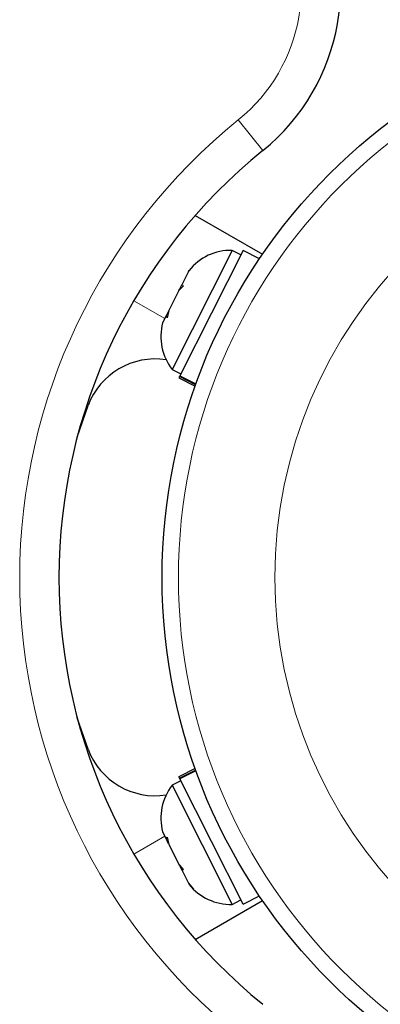
# Model space of a CAD drawing. Extents: x -69 to 690, y -51 to 571.
# Drawn here: x 92 to 94, y 174 to 179 of the extents above; entities that cross this region are included whole.
import ezdxf

# ---------------------------------------------------------------- set-up
doc = ezdxf.new("R2010")
doc.units = 0
doc.header["$LTSCALE"] = 0.125
doc.header["$MEASUREMENT"] = 0
doc.layers.add('CONTOUR', color=7, linetype='CONTINUOUS')

msp = doc.modelspace()

# ---------------------------------------------------------------- linework, layer by layer
at = {"layer": 'CONTOUR', "lineweight": 18}
for p, q in [((93.59227, 178.29026), (93.47436, 178.43604)), ((92.97556, 177.57185), (93.12363, 177.48635)), ((92.97556, 174.92668), (93.12363, 175.01217))]:
    msp.add_line(p, q, dxfattribs=at)
at = {"layer": 'CONTOUR', "lineweight": 25}
for p, q in [((93.26914, 177.9797), (93.59046, 177.79418)), ((93.4456, 177.81262), (93.15859, 177.24339)), ((93.49738, 177.81113), (93.1958, 177.21302)), ((93.48748, 177.79151), (93.4456, 177.81262)), ((93.57527, 177.77185), (93.49738, 177.81113)), ((93.26074, 177.73905), (93.23715, 177.7115)), ((93.23985, 177.71684), (93.26074, 177.73905)), ((93.23715, 177.7115), (93.20684, 177.65137)), ((93.23715, 177.7115), (93.23985, 177.71684)), ((93.19414, 177.62619), (93.20684, 177.65137)), ((93.20684, 177.65137), (93.21187, 177.64214)), ((93.19098, 177.61993), (93.14355, 177.52585)), ((93.21187, 177.64214), (93.19098, 177.61993)), ((93.19128, 177.62051), (93.19414, 177.62619)), ((93.13478, 177.50846), (93.13038, 177.49973)), ((93.14187, 177.52252), (93.13478, 177.50846)), ((93.14355, 177.52585), (93.13541, 177.4905)), ((93.13038, 177.49973), (93.11326, 177.46578)), ((93.13541, 177.4905), (93.13038, 177.49973)), ((93.15859, 177.24339), (93.20047, 177.22227)), ((93.19391, 177.20927), (93.19057, 177.20265)), ((93.19057, 177.20265), (93.26847, 177.16337)), ((93.19391, 177.20927), (93.1958, 177.21302)), ((93.27099, 177.17041), (93.19391, 177.20927)), ((93.1958, 177.21302), (93.27242, 177.17439)), ((92.70523, 176.92026), (92.75676, 177.07124)), ((92.75676, 175.42728), (92.70523, 175.57826)), ((93.26847, 175.33515), (93.19057, 175.29587)), ((93.19391, 175.28925), (93.19057, 175.29587)), ((93.19391, 175.28925), (93.27099, 175.32811)), ((93.27242, 175.32414), (93.1958, 175.28551)), ((93.20047, 175.27625), (93.15859, 175.25513)), ((93.15859, 175.25513), (93.4456, 174.6859)), ((93.19391, 175.28925), (93.1958, 175.28551)), ((93.49738, 174.68739), (93.1958, 175.28551)), ((93.11326, 175.03274), (93.13038, 174.99879)), ((93.13038, 174.99879), (93.13541, 175.00802)), ((93.13541, 175.00802), (93.14355, 174.97268)), ((93.13478, 174.99007), (93.13038, 174.99879)), ((93.14187, 174.97601), (93.13478, 174.99007)), ((93.14355, 174.97268), (93.19098, 174.8786)), ((93.19098, 174.8786), (93.21187, 174.85638)), ((93.19414, 174.87234), (93.19098, 174.8786)), ((93.19414, 174.87234), (93.20684, 174.84715)), ((93.21187, 174.85638), (93.20684, 174.84715)), ((93.20684, 174.84715), (93.23715, 174.78703)), ((93.23715, 174.78703), (93.26074, 174.75947)), ((93.23715, 174.78703), (93.23985, 174.78169)), ((93.26074, 174.75947), (93.23985, 174.78169)), ((93.49738, 174.68739), (93.57527, 174.72667)), ((93.26914, 174.51883), (93.59046, 174.70434)), ((93.4456, 174.6859), (93.48748, 174.70701))]:
    msp.add_line(p, q, dxfattribs=at)
msp.add_circle((95.83823, 176.24926), 2.7275, dxfattribs=at)
at = {"layer": 'CONTOUR', "lineweight": 18}
for radius in [2.64952, 2.18858]:
    msp.add_circle((95.83823, 176.24926), radius, dxfattribs=at)
at = {"layer": 'CONTOUR', "lineweight": 25}
for centre, radius, start, end in [((92.96342, 179.06778), 1, 308.96581, 31.18256), ((95.24302, 176.24926), 2.625, 128.96581, 231.03419), ((93.43857, 177.55882), 0.2539, 88.41295, 141.56665), ((93.35847, 177.39996), 0.2539, 164.98336, 218.07163), ((93.07885, 176.94876), 0.34459, 81.49313, 159.17888), ((93.07885, 175.54977), 0.34459, 200.82112, 278.5067), ((93.35847, 175.09857), 0.2539, 141.92837, 195.08207), ((93.43857, 174.9397), 0.2539, 218.49879, 271.58705)]:
    msp.add_arc(centre, radius, start, end, dxfattribs=at)
at = {"layer": 'CONTOUR', "lineweight": 18}
for centre, radius, start, end in [((92.96342, 179.06778), 0.8125, 308.96581, 31.18256), ((95.24302, 176.24926), 2.8125, 128.96581, 231.03419)]:
    msp.add_arc(centre, radius, start, end, dxfattribs=at)

doc.saveas('drawing.dxf')
